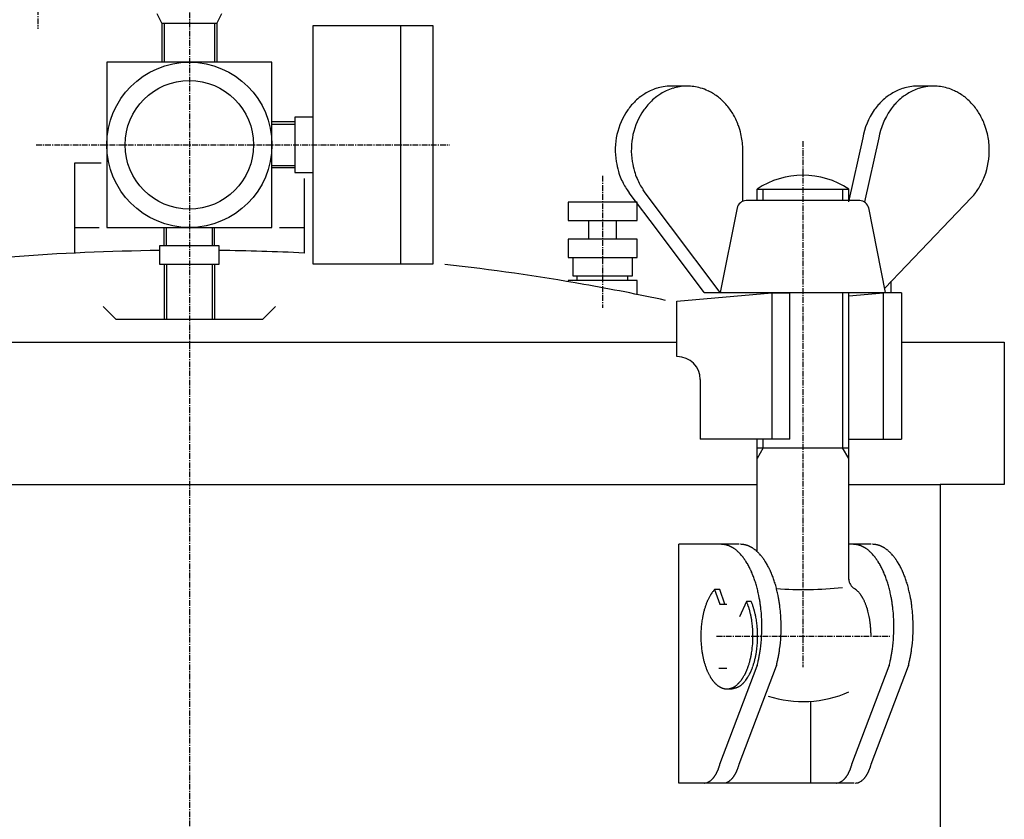
# Model space of a CAD drawing. Extents: x 1807 to 2779, y -2361 to -1094.
# Drawn here: x 2530 to 2745, y -2013 to -1839 of the extents above; entities that cross this region are included whole.
import ezdxf

# ---------------------------------------------------------------- set-up
doc = ezdxf.new("R2010")
doc.units = 0
doc.header["$MEASUREMENT"] = 0
doc.linetypes.add('DOT_CENTER', pattern=[2, 1.25, -0.25, 0.25, -0.25])
doc.layers.get('0').update_dxf_attribs({"linetype": 'CONTINUOUS'})
doc.layers.add('1', color=7, linetype='CONTINUOUS')

# ---------------------------------------------------------------- blocks, each defined once
blk = doc.blocks.new('_7__2')
at = {"layer": '1', "color": 7, "linetype": 'CONTINUOUS'}
for p, q in [((2675.62, -1853.59), (2672.12, -1853.59)), ((2729.32, -1853.59), (2725.9, -1853.59)), ((2713.89, -1864.85), (2710.76, -1878.81)), ((2717.39, -1864.85), (2714.26, -1878.81)), ((2687.75, -1867.59), (2687.74, -1867.1)), ((2687.75, -1878.66), (2687.75, -1867.59)), ((2662.57, -1876.2), (2663.01, -1876.83)), ((2666.51, -1876.83), (2666.07, -1876.2)), ((2690.85, -1876.02), (2710.85, -1876.02)), ((2690.85, -1878.52), (2690.85, -1876.02)), ((2692.21, -1878.52), (2692.21, -1876.02)), ((2710.85, -1878.52), (2710.85, -1876.02)), ((2669.15, -1884.98), (2663.01, -1876.83)), ((2672.02, -1884.14), (2666.51, -1876.83)), ((2696.8, -1878.52), (2688.49, -1878.52)), ((2713.21, -1878.52), (2696.8, -1878.52)), ((2737.59, -1877.82), (2718.66, -1897.57)), ((2686.53, -1880.12), (2682.85, -1898.52)), ((2718.85, -1898.52), (2715.18, -1880.12)), ((2679.35, -1898.52), (2669.15, -1884.98)), ((2682.85, -1898.52), (2672.02, -1884.14)), ((2720.1, -1898.59), (2720.1, -1896.07)), ((2673.38, -1900.44), (2694.08, -1898.59)), ((2679.35, -1898.52), (2682.85, -1898.52)), ((2682.85, -1898.52), (2718.85, -1898.52)), ((2694.08, -1898.59), (2694.08, -1930.48)), ((2694.08, -1898.59), (2698, -1898.59)), ((2698, -1930.48), (2698, -1898.59)), ((2710.85, -1961.02), (2710.85, -1898.52)), ((2710.85, -1899.27), (2718.43, -1898.59)), ((2722.35, -1898.59), (2718.43, -1898.59)), ((2718.43, -1930.48), (2718.43, -1898.59)), ((2722.35, -1898.59), (2722.35, -1930.48)), ((2673.38, -1912.48), (2673.38, -1900.44)), ((2673.49, -1912.48), (2673.38, -1912.48)), ((2678.49, -1917.48), (2678.49, -1930.48)), ((2695.08, -1930.48), (2678.49, -1930.48)), ((2690.85, -1954.94), (2690.85, -1930.48)), ((2698, -1930.48), (2695.08, -1930.48)), ((2710.85, -1930.48), (2719.68, -1930.48)), ((2719.68, -1930.48), (2722.35, -1930.48)), ((2690.85, -1932.37), (2710.85, -1932.37)), ((2673.83, -2005.37), (2673.83, -1953.37)), ((2686.94, -1953.37), (2673.83, -1953.37)), ((2673.83, -2005.37), (2673.83, -1953.37)), ((2715.69, -1953.37), (2710.85, -1953.37)), ((2682.75, -1963.22), (2681.61, -1963.22)), ((2681.61, -1963.22), (2682.73, -1966.37)), ((2683.81, -1966.37), (2682.75, -1963.22)), ((2682.7, -1966.37), (2684.29, -1966.37)), ((2688.56, -1965.8), (2687.07, -1969.19)), ((2689.58, -1965.83), (2688.56, -1965.8)), ((2682.55, -1980.37), (2684.29, -1980.37)), ((2682.77, -2001.26), (2690.86, -1979.85)), ((2686.97, -2001.26), (2695.06, -1979.85)), ((2690.88, -1979.79), (2690.86, -1979.85)), ((2695.07, -1979.79), (2695.06, -1979.85)), ((2711.52, -2001.26), (2719.62, -1979.85)), ((2715.72, -2001.26), (2723.81, -1979.85)), ((2719.63, -1979.79), (2719.62, -1979.85)), ((2723.83, -1979.79), (2723.81, -1979.85)), ((2684.32, -1984.87), (2685.24, -1984.87)), ((2702.59, -2005.37), (2702.59, -1987.56)), ((2683.23, -2005.37), (2673.83, -2005.37)), ((2711.99, -2005.37), (2683.23, -2005.37))]:
    blk.add_line(p, q, dxfattribs=at)
at = {"layer": '1', "color": 2, "linetype": 'DOT_CENTER'}
for p, q in [((2700.85, -1865.56), (2700.85, -1980.1)), ((2682.06, -1973.37), (2720.01, -1973.37))]:
    blk.add_line(p, q, dxfattribs=at)
at = {"layer": '1', "color": 2, "linetype": 'CONTINUOUS'}
for p, q in [((2709.5, -1876.02), (2709.5, -1878.52)), ((2709.5, -1898.52), (2709.5, -1932.37)), ((2692.21, -1932.37), (2692.21, -1930.48)), ((2692.21, -1932.37), (2690.85, -1934.71)), ((2710.85, -1934.71), (2709.5, -1932.37))]:
    blk.add_line(p, q, dxfattribs=at)
at = {"layer": '1', "color": 7, "linetype": 'CONTINUOUS'}
for centre, radius, start, end in [((2672.31, -1864.76), 11.19, 114.973, 121.6647), ((2672.33, -1864.81), 11.26, 107.3096, 114.973), ((2672.11, -1864.09), 10.5, 99.1598, 107.3096), ((2675.81, -1864.76), 11.19, 114.973, 121.6647), ((2672.14, -1864.29), 10.7, 90.081, 99.1598), ((2675.83, -1864.81), 11.26, 107.3096, 114.973), ((2675.61, -1864.09), 10.5, 99.1598, 107.3096), ((2675.64, -1864.29), 10.7, 90.081, 99.1598), ((2675.62, -1864.14), 10.55, 73.8424, 89.9969), ((2675.46, -1864.7), 11.14, 64.9932, 73.8424), ((2675.41, -1864.82), 11.27, 59.4526, 64.9932), ((2726, -1864.76), 11.19, 114.973, 121.6647), ((2726.03, -1864.81), 11.26, 107.3096, 114.973), ((2725.8, -1864.09), 10.5, 99.1598, 107.3096), ((2729.5, -1864.76), 11.19, 114.973, 121.6647), ((2725.83, -1864.29), 10.7, 90.081, 99.1598), ((2729.53, -1864.81), 11.26, 107.3096, 114.973), ((2729.3, -1864.09), 10.5, 99.1598, 107.3096), ((2729.33, -1864.29), 10.7, 90.081, 99.1598), ((2729.32, -1864.14), 10.55, 73.8424, 89.9969), ((2729.16, -1864.7), 11.14, 64.9932, 73.8424), ((2729.1, -1864.82), 11.27, 59.4526, 64.9932), ((2673.81, -1866.6), 13.59, 134.224, 139.0423), ((2672.76, -1865.52), 12.08, 126.8247, 134.224), ((2672.87, -1865.67), 12.26, 121.6647, 126.8247), ((2677.31, -1866.6), 13.59, 134.224, 139.0423), ((2676.26, -1865.52), 12.08, 126.8247, 134.224), ((2676.37, -1865.67), 12.26, 121.6647, 126.8247), ((2675.05, -1865.42), 11.96, 53.1181, 59.4526), ((2674.91, -1865.61), 12.2, 47.8822, 53.1181), ((2674.42, -1866.15), 12.92, 41.8527, 47.8822), ((2727.5, -1866.6), 13.59, 134.224, 139.0423), ((2726.45, -1865.52), 12.08, 126.8247, 134.224), ((2726.56, -1865.67), 12.26, 121.6647, 126.8247), ((2731, -1866.6), 13.59, 134.224, 139.0423), ((2729.95, -1865.52), 12.08, 126.8247, 134.224), ((2730.06, -1865.67), 12.26, 121.6647, 126.8247), ((2728.75, -1865.42), 11.96, 53.1181, 59.4526), ((2728.61, -1865.61), 12.2, 47.8822, 53.1181), ((2728.12, -1866.15), 12.92, 41.8527, 47.8822), ((2675.16, -1867.47), 15.19, 145.1043, -170.3435), ((2673.37, -1866.22), 13.01, 139.0423, 145.1043), ((2678.66, -1867.47), 15.19, 145.1043, -170.3435), ((2676.87, -1866.22), 13.01, 139.0423, 145.1043), ((2674.11, -1866.43), 13.35, 35.9665, 41.8527), ((2673.49, -1866.88), 14.12, 31.2162, 35.9665), ((2728.85, -1867.47), 15.19, 145.1043, 170.0693), ((2727.07, -1866.22), 13.01, 139.0423, 145.1043), ((2732.35, -1867.47), 15.19, 145.1043, 170.0693), ((2730.57, -1866.22), 13.01, 139.0423, 145.1043), ((2727.8, -1866.43), 13.35, 35.9665, 41.8527), ((2727.18, -1866.88), 14.12, 31.2162, 35.9665), ((2673.29, -1867), 14.35, 25.5912, 31.2162), ((2672.54, -1867.36), 15.17, 20.182, 25.5912), ((2726.98, -1867), 14.35, 25.5912, 31.2162), ((2726.24, -1867.36), 15.17, 20.182, 25.5912), ((2672.36, -1867.43), 15.37, 12.9988, 20.182), ((2726.05, -1867.43), 15.37, 12.9988, 20.182), ((2671.66, -1867.59), 16.09, 1.7365, 12.9988), ((2725.35, -1867.59), 16.09, 1.7365, 12.9988), ((2725.43, -1867.58), 16.01, -20.8315, 1.7365), ((2680.94, -1866.49), 21.05, -170.3435, -164.413), ((2684.44, -1866.49), 21.05, -170.3435, -164.413), ((2671.84, -1869.03), 11.61, -164.413, -156.143), ((2675.34, -1869.03), 11.61, -164.413, -156.143), ((2682.3, -1864.4), 23.05, -156.143, -152.6059), ((2685.8, -1864.4), 23.05, -156.143, -152.6059), ((2700.85, -1890.98), 18, 56.251, 123.749), ((2727.48, -1868.36), 13.82, -26.7694, -20.8315), ((2671.19, -1870.16), 10.53, -152.6059, -144.9632), ((2674.69, -1870.16), 10.53, -152.6059, -144.9632), ((2728.36, -1869.11), 12.69, -37.174, -31.9129), ((2725.85, -1867.54), 15.64, -31.9129, -26.7694), ((2688.49, -1880.52), 2, 90, 168.6901), ((2713.21, -1880.52), 2, 11.3099, 90), ((2726.94, -1868.02), 14.48, -42.6017, -37.174), ((2673.49, -1917.48), 5, 0, 90), ((2675.13, -2030.76), 77.8, 84.0639, 84.1746), ((2680.5, -1979.14), 25.89, 83.7316, 84.0639), ((2681.63, -1968.78), 15.47, 83.1763, 83.7316), ((2682.17, -1964.33), 11, 82.3961, 83.1763), ((2682.5, -1961.85), 8.5, 81.3885, 82.3961), ((2682.73, -1960.28), 6.9, 80.1512, 81.3885), ((2682.92, -1959.19), 5.8, 78.682, 80.1512), ((2683.08, -1958.4), 5, 76.9797, 78.682), ((2683.22, -1957.81), 4.39, 75.045, 76.9797), ((2683.34, -1957.36), 3.92, 72.881, 75.045), ((2683.39, -1957.19), 3.75, 70.4337, 72.881), ((2683.24, -1957.61), 4.19, 68.2417, 70.4337), ((2679.32, -2030.76), 77.8, 84.0639, 84.1746), ((2684.69, -1979.14), 25.89, 83.7316, 84.0639), ((2685.83, -1968.78), 15.47, 83.1763, 83.7316), ((2686.36, -1964.33), 11, 82.3961, 83.1763), ((2686.69, -1961.85), 8.5, 81.3885, 82.3961), ((2686.93, -1960.28), 6.9, 80.1512, 81.3885), ((2687.12, -1959.19), 5.8, 78.682, 80.1512), ((2687.28, -1958.4), 5, 76.9797, 78.682), ((2687.41, -1957.81), 4.39, 75.045, 76.9797), ((2687.53, -1957.36), 3.92, 72.881, 75.045), ((2687.59, -1957.19), 3.75, 70.4337, 72.881), ((2687.44, -1957.61), 4.19, 68.2417, 70.4337), ((2703.88, -2030.76), 77.8, 84.0639, 84.1746), ((2709.25, -1979.14), 25.89, 83.7316, 84.0639), ((2710.39, -1968.78), 15.47, 83.1763, 83.7316), ((2710.92, -1964.33), 11, 82.3961, 83.1763), ((2711.25, -1961.85), 8.5, 81.3885, 82.3961), ((2711.49, -1960.28), 6.9, 80.1512, 81.3885), ((2711.68, -1959.19), 5.8, 78.682, 80.1512), ((2711.83, -1958.4), 5, 76.9797, 78.682), ((2711.97, -1957.81), 4.39, 75.045, 76.9797), ((2712.09, -1957.36), 3.92, 72.881, 75.045), ((2712.14, -1957.19), 3.75, 70.4337, 72.881), ((2711.99, -1957.61), 4.19, 68.2417, 70.4337), ((2708.08, -2030.76), 77.8, 84.0639, 84.1746), ((2713.44, -1979.14), 25.89, 83.7316, 84.0639), ((2714.58, -1968.78), 15.47, 83.1763, 83.7316), ((2715.11, -1964.33), 11, 82.3961, 83.1763), ((2715.44, -1961.85), 8.5, 81.3885, 82.3961), ((2715.68, -1960.28), 6.9, 80.1512, 81.3885), ((2715.87, -1959.19), 5.8, 78.682, 80.1512), ((2716.03, -1958.4), 5, 76.9797, 78.682), ((2716.17, -1957.81), 4.39, 75.045, 76.9797), ((2716.29, -1957.36), 3.92, 72.881, 75.045), ((2716.34, -1957.19), 3.75, 70.4337, 72.881), ((2716.19, -1957.61), 4.19, 68.2417, 70.4337), ((2683.23, -1957.65), 4.23, 66.0639, 68.2417), ((2683, -1958.16), 4.79, 64.137, 66.0639), ((2682.99, -1958.19), 4.82, 62.2176, 64.137), ((2682.66, -1958.81), 5.53, 60.541, 62.2176), ((2682.65, -1958.82), 5.53, 58.8626, 60.541), ((2682.19, -1959.58), 6.43, 57.4171, 58.8626), ((2682.22, -1959.54), 6.38, 55.9601, 57.4171), ((2681.58, -1960.49), 7.52, 54.7263, 55.9601), ((2681.63, -1960.42), 7.44, 51.9253, 54.7263), ((2681.19, -1960.98), 8.15, 49.3747, 51.9253), ((2681.18, -1960.99), 8.16, 46.8328, 49.3747), ((2680.56, -1961.66), 9.07, 44.5489, 46.8328), ((2680.52, -1961.69), 9.12, 42.2767, 44.5489), ((2679.68, -1962.45), 10.26, 39.9858, 42.2767), ((2687.42, -1957.65), 4.23, 66.0639, 68.2417), ((2687.2, -1958.16), 4.79, 64.137, 66.0639), ((2687.18, -1958.19), 4.82, 62.2176, 64.137), ((2686.85, -1958.81), 5.53, 60.541, 62.2176), ((2686.85, -1958.82), 5.53, 58.8626, 60.541), ((2686.39, -1959.58), 6.43, 57.4171, 58.8626), ((2686.41, -1959.54), 6.38, 55.9601, 57.4171), ((2685.77, -1960.49), 7.52, 54.7263, 55.9601), ((2685.82, -1960.42), 7.44, 51.9253, 54.7263), ((2685.39, -1960.98), 8.15, 49.3747, 51.9253), ((2685.38, -1960.99), 8.16, 46.8328, 49.3747), ((2684.75, -1961.66), 9.07, 44.5489, 46.8328), ((2684.72, -1961.69), 9.12, 42.2767, 44.5489), ((2683.88, -1962.45), 10.26, 39.9858, 42.2767), ((2711.98, -1957.65), 4.23, 66.0639, 68.2417), ((2711.75, -1958.16), 4.79, 64.137, 66.0639), ((2711.74, -1958.19), 4.82, 62.2176, 64.137), ((2711.41, -1958.81), 5.53, 60.541, 62.2176), ((2711.41, -1958.82), 5.53, 58.8626, 60.541), ((2710.94, -1959.58), 6.43, 57.4171, 58.8626), ((2710.97, -1959.54), 6.38, 55.9601, 57.4171), ((2710.33, -1960.49), 7.52, 54.7263, 55.9601), ((2710.38, -1960.42), 7.44, 51.9253, 54.7263), ((2709.94, -1960.98), 8.15, 49.3747, 51.9253), ((2709.93, -1960.99), 8.16, 46.8328, 49.3747), ((2709.31, -1961.66), 9.07, 44.5489, 46.8328), ((2709.28, -1961.69), 9.12, 42.2767, 44.5489), ((2708.43, -1962.45), 10.26, 39.9858, 42.2767), ((2716.18, -1957.65), 4.23, 66.0639, 68.2417), ((2715.95, -1958.16), 4.79, 64.137, 66.0639), ((2715.94, -1958.19), 4.82, 62.2176, 64.137), ((2715.61, -1958.81), 5.53, 60.541, 62.2176), ((2715.6, -1958.82), 5.53, 58.8626, 60.541), ((2715.14, -1959.58), 6.43, 57.4171, 58.8626), ((2715.17, -1959.54), 6.38, 55.9601, 57.4171), ((2714.52, -1960.49), 7.52, 54.7263, 55.9601), ((2714.57, -1960.42), 7.44, 51.9253, 54.7263), ((2714.14, -1960.98), 8.15, 49.3747, 51.9253), ((2714.13, -1960.99), 8.16, 46.8328, 49.3747), ((2713.5, -1961.66), 9.07, 44.5489, 46.8328), ((2713.47, -1961.69), 9.12, 42.2767, 44.5489), ((2712.63, -1962.45), 10.26, 39.9858, 42.2767), ((2679.48, -1962.62), 10.52, 37.7494, 39.9858), ((2678.03, -1963.75), 12.36, 36.7974, 37.7494), ((2679.07, -1962.96), 11.05, 35.7325, 36.7974), ((2677.08, -1964.4), 13.5, 34.8608, 35.7325), ((2678.36, -1963.5), 11.94, 33.8751, 34.8608), ((2675.96, -1965.12), 14.83, 33.0814, 33.8751), ((2677.54, -1964.09), 12.95, 32.1724, 33.0814), ((2675.44, -1965.41), 15.43, 30.4627, 32.1724), ((2675.74, -1965.23), 15.09, 28.715, 30.4627), ((2683.68, -1962.62), 10.52, 37.7494, 39.9858), ((2682.22, -1963.75), 12.36, 36.7974, 37.7494), ((2683.27, -1962.96), 11.05, 35.7325, 36.7974), ((2681.28, -1964.4), 13.5, 34.8608, 35.7325), ((2682.56, -1963.5), 11.94, 33.8751, 34.8608), ((2680.16, -1965.12), 14.83, 33.0814, 33.8751), ((2681.74, -1964.09), 12.95, 32.1724, 33.0814), ((2679.64, -1965.41), 15.43, 30.4627, 32.1724), ((2679.93, -1965.23), 15.09, 28.715, 30.4627), ((2708.24, -1962.62), 10.52, 37.7494, 39.9858), ((2706.78, -1963.75), 12.36, 36.7974, 37.7494), ((2707.83, -1962.96), 11.05, 35.7325, 36.7974), ((2705.83, -1964.4), 13.5, 34.8608, 35.7325), ((2707.12, -1963.5), 11.94, 33.8751, 34.8608), ((2704.72, -1965.12), 14.83, 33.0814, 33.8751), ((2706.3, -1964.09), 12.95, 32.1724, 33.0814), ((2704.19, -1965.41), 15.43, 30.4627, 32.1724), ((2704.49, -1965.23), 15.09, 28.715, 30.4627), ((2712.43, -1962.62), 10.52, 37.7494, 39.9858), ((2710.98, -1963.75), 12.36, 36.7974, 37.7494), ((2712.02, -1962.96), 11.05, 35.7325, 36.7974), ((2710.03, -1964.4), 13.5, 34.8608, 35.7325), ((2711.31, -1963.5), 11.94, 33.8751, 34.8608), ((2708.91, -1965.12), 14.83, 33.0814, 33.8751), ((2710.49, -1964.09), 12.95, 32.1724, 33.0814), ((2708.39, -1965.41), 15.43, 30.4627, 32.1724), ((2708.69, -1965.23), 15.09, 28.715, 30.4627), ((2673.73, -1966.34), 17.38, 27.198, 28.715), ((2674.11, -1966.14), 16.95, 25.6424, 27.198), ((2670.51, -1967.86), 20.94, 25.0129, 25.6424), ((2672.83, -1966.78), 18.38, 23.507, 25.0129), ((2669.59, -1968.19), 21.91, 22.184, 23.507), ((2671.2, -1967.54), 20.17, 20.7465, 22.184), ((2677.92, -1966.34), 17.38, 27.198, 28.715), ((2678.31, -1966.14), 16.95, 25.6424, 27.198), ((2674.71, -1967.86), 20.94, 25.0129, 25.6424), ((2677.03, -1966.78), 18.38, 23.507, 25.0129), ((2673.79, -1968.19), 21.91, 22.184, 23.507), ((2675.4, -1967.54), 20.17, 20.7465, 22.184), ((2702.48, -1966.34), 17.38, 27.198, 28.715), ((2702.86, -1966.14), 16.95, 25.6424, 27.198), ((2699.27, -1967.86), 20.94, 25.0129, 25.6424), ((2701.58, -1966.78), 18.38, 23.507, 25.0129), ((2698.34, -1968.19), 21.91, 22.184, 23.507), ((2699.96, -1967.54), 20.17, 20.7465, 22.184), ((2706.68, -1966.34), 17.38, 27.198, 28.715), ((2707.06, -1966.14), 16.95, 25.6424, 27.198), ((2703.46, -1967.86), 20.94, 25.0129, 25.6424), ((2705.78, -1966.78), 18.38, 23.507, 25.0129), ((2702.54, -1968.19), 21.91, 22.184, 23.507), ((2704.15, -1967.54), 20.17, 20.7465, 22.184), ((2667.27, -1969.03), 24.38, 19.5573, 20.7465), ((2669.3, -1968.3), 22.22, 18.2522, 19.5573), ((2664.5, -1969.89), 27.28, 17.1486, 18.2522), ((2667.37, -1969), 24.27, 15.8627, 17.1486), ((2671.46, -1969.03), 24.38, 19.5573, 20.7465), ((2673.5, -1968.3), 22.22, 18.2522, 19.5573), ((2668.7, -1969.89), 27.28, 17.1486, 18.2522), ((2671.57, -1969), 24.27, 15.8627, 17.1486), ((2713.32, -1960.9), 2.47, -178.4185, -120.857), ((2696.02, -1969.03), 24.38, 19.5573, 20.7465), ((2698.06, -1968.3), 22.22, 18.2522, 19.5573), ((2693.25, -1969.89), 27.28, 17.1486, 18.2522), ((2696.13, -1969), 24.27, 15.8627, 17.1486), ((2700.21, -1969.03), 24.38, 19.5573, 20.7465), ((2702.25, -1968.3), 22.22, 18.2522, 19.5573), ((2697.45, -1969.89), 27.28, 17.1486, 18.2522), ((2700.32, -1969), 24.27, 15.8627, 17.1486), ((2688.5, -1969.17), 9.11, 147.8164, 148.7021), ((2688.36, -1969.09), 8.95, 146.915, 147.8164), ((2687.91, -1968.79), 8.41, 145.9553, 146.915), ((2687.79, -1968.71), 8.27, 144.9793, 145.9553), ((2687.38, -1968.42), 7.77, 142.9008, 144.9793), ((2686.91, -1968.07), 7.18, 140.6527, 142.9008), ((2686.59, -1967.81), 6.77, 138.4144, 140.6527), ((2686.11, -1967.38), 6.13, 137.2578, 138.4144), ((2662.45, -1970.4), 29.39, 14.8008, 15.8627), ((2665.75, -1969.53), 25.97, 13.5992, 14.8008), ((2659.99, -1970.92), 31.9, 12.6208, 13.5992), ((2663.86, -1970.05), 27.93, 11.4737, 12.6208), ((2666.65, -1970.4), 29.39, 14.8008, 15.8627), ((2669.95, -1969.53), 25.97, 13.5992, 14.8008), ((2700.85, -1879.31), 83.91, -93.937, -84.116), ((2664.19, -1970.92), 31.9, 12.6208, 13.5992), ((2668.06, -1970.05), 27.93, 11.4737, 12.6208), ((2710.59, -1965.43), 2.83, 56.9865, 58.9561), ((2710.33, -1965.82), 3.29, 55.2913, 56.9865), ((2710.32, -1965.84), 3.32, 53.6059, 55.2913), ((2709.95, -1966.34), 3.94, 52.1838, 53.6059), ((2709.95, -1966.34), 3.94, 50.7604, 52.1838), ((2709.42, -1966.99), 4.78, 49.5898, 50.7604), ((2709.44, -1966.96), 4.74, 46.8823, 49.5898), ((2709.11, -1967.32), 5.22, 44.4336, 46.8823), ((2709.1, -1967.32), 5.24, 41.9958, 44.4336), ((2708.62, -1967.76), 5.88, 39.8276, 41.9958), ((2708.59, -1967.79), 5.93, 37.6765, 39.8276), ((2707.79, -1968.4), 6.94, 36.6214, 37.6765), ((2708.35, -1967.99), 6.24, 35.4472, 36.6214), ((2707.28, -1968.75), 7.55, 34.4765, 35.4472), ((2691.2, -1970.4), 29.39, 14.8008, 15.8627), ((2694.51, -1969.53), 25.97, 13.5992, 14.8008), ((2688.75, -1970.92), 31.9, 12.6208, 13.5992), ((2692.62, -1970.05), 27.93, 11.4737, 12.6208), ((2695.4, -1970.4), 29.39, 14.8008, 15.8627), ((2698.7, -1969.53), 25.97, 13.5992, 14.8008), ((2692.94, -1970.92), 31.9, 12.6208, 13.5992), ((2696.81, -1970.05), 27.93, 11.4737, 12.6208), ((2693.37, -1971.51), 14.53, 158.9594, 160.33), ((2692.55, -1971.2), 13.65, 157.5003, 158.9594), ((2692.25, -1971.07), 13.32, 156.82, 157.5003), ((2691.66, -1970.82), 12.69, 156.1054, 156.82), ((2691.43, -1970.72), 12.43, 155.3762, 156.1054), ((2690.86, -1970.46), 11.81, 153.8411, 155.3762), ((2690.12, -1970.1), 10.99, 152.1909, 153.8411), ((2689.64, -1969.84), 10.44, 150.4546, 152.1909), ((2689.07, -1969.52), 9.78, 148.7021, 150.4546), ((2676.4, -1971.04), 13.24, 22.4977, 23.1821), ((2675.99, -1971.21), 13.69, 21.0426, 22.4977), ((2675.24, -1971.5), 14.49, 19.668, 21.0426), ((2677.14, -1971.22), 13.55, 22.0082, 23.4139), ((2676.98, -1971.29), 13.73, 20.5563, 22.0082), ((2675.9, -1971.69), 14.89, 19.2167, 20.5563), ((2658.83, -1971.07), 33.06, 9.9824, 11.4737), ((2661.16, -1970.67), 30.71, 8.3765, 9.9824), ((2656.17, -1971.4), 35.75, 6.9971, 8.3765), ((2663.03, -1971.07), 33.06, 9.9824, 11.4737), ((2665.35, -1970.67), 30.71, 8.3765, 9.9824), ((2660.37, -1971.4), 35.75, 6.9971, 8.3765), ((2707.96, -1968.28), 6.72, 33.3863, 34.4765), ((2706.68, -1969.13), 8.26, 32.4989, 33.3863), ((2707.51, -1968.6), 7.28, 31.491, 32.4989), ((2705.95, -1969.55), 9.11, 30.6851, 31.491), ((2706.98, -1968.94), 7.91, 29.7577, 30.6851), ((2705.08, -1970.03), 10.1, 29.031, 29.7577), ((2706.35, -1969.32), 8.64, 28.1818, 29.031), ((2704.71, -1970.2), 10.51, 26.6081, 28.1818), ((2705.06, -1970.02), 10.11, 24.9738, 26.6081), ((2703.55, -1970.73), 11.78, 23.5714, 24.9738), ((2704, -1970.53), 11.29, 22.108, 23.5714), ((2702.04, -1971.33), 13.4, 20.8753, 22.108), ((2687.59, -1971.07), 33.06, 9.9824, 11.4737), ((2689.91, -1970.67), 30.71, 8.3765, 9.9824), ((2684.92, -1971.4), 35.75, 6.9971, 8.3765), ((2691.78, -1971.07), 33.06, 9.9824, 11.4737), ((2694.11, -1970.67), 30.71, 8.3765, 9.9824), ((2689.12, -1971.4), 35.75, 6.9971, 8.3765), ((2697.6, -1972.76), 18.94, 166.511, 167.6395), ((2696.51, -1972.5), 17.82, 165.3119, 166.511), ((2696.38, -1972.46), 17.69, 164.1035, 165.3119), ((2695.31, -1972.15), 16.57, 162.9013, 164.1035), ((2694.8, -1972), 16.04, 161.6594, 162.9013), ((2693.8, -1971.67), 14.98, 160.33, 161.6594), ((2674.73, -1971.68), 15.03, 18.3426, 19.668), ((2673.82, -1971.98), 15.99, 17.0967, 18.3426), ((2673.21, -1972.17), 16.63, 15.8985, 17.0967), ((2672.25, -1972.44), 17.63, 14.6861, 15.8985), ((2672, -1972.51), 17.88, 13.4911, 14.6861), ((2671.04, -1972.74), 18.87, 12.3585, 13.4911), ((2675.7, -1971.76), 15.09, 17.8954, 19.2167), ((2674.39, -1972.18), 16.47, 16.6848, 17.8954), ((2674.18, -1972.25), 16.7, 15.4474, 16.6848), ((2672.98, -1972.58), 17.93, 14.2552, 15.4474), ((2673.08, -1972.55), 17.83, 13.0562, 14.2552), ((2671.74, -1972.86), 19.21, 11.9433, 13.0562), ((2658.08, -1971.17), 33.83, 3.9912, 6.9971), ((2662.27, -1971.17), 33.83, 3.9912, 6.9971), ((2702.64, -1971.1), 12.77, 19.4516, 20.8753), ((2700.39, -1971.89), 15.15, 18.2518, 19.4516), ((2701.87, -1971.41), 13.59, 17.583, 18.2518), ((2698.3, -1972.54), 17.34, 17.0587, 17.583), ((2701.06, -1971.69), 14.44, 16.4294, 17.0587), ((2696.93, -1972.91), 18.75, 15.9445, 16.4294), ((2700.15, -1971.99), 15.41, 15.3544, 15.9445), ((2697.6, -1972.69), 18.05, 11.6053, 15.3544), ((2686.83, -1971.17), 33.83, 3.9912, 6.9971), ((2691.02, -1971.17), 33.83, 3.9912, 6.9971), ((2700.42, -1973.25), 21.8, 173.0004, 174.5406), ((2700.23, -1973.23), 21.62, 171.4468, 173.0004), ((2699.14, -1973.06), 20.51, 169.8097, 171.4468), ((2698.98, -1973.03), 20.35, 168.7594, 169.8097), ((2697.74, -1972.79), 19.08, 167.6395, 168.7594), ((2670.77, -1972.8), 19.15, 11.2426, 12.3585), ((2669.67, -1973.02), 20.27, 10.1882, 11.2426), ((2669.3, -1973.09), 20.65, 8.0198, 10.1882), ((2667.99, -1973.27), 21.97, 6.4911, 8.0198), ((2668.06, -1973.26), 21.9, 4.9579, 6.4911), ((2671.87, -1972.83), 19.08, 10.8227, 11.9433), ((2670.46, -1973.11), 20.52, 9.2107, 10.8227), ((2670.3, -1973.13), 20.68, 7.587, 9.2107), ((2669.16, -1973.28), 21.82, 6.0484, 7.587), ((2656.2, -1971.38), 35.71, -7.7636, 1.2655), ((2654.49, -1971.42), 37.42, 1.2655, 3.9912), ((2660.4, -1971.38), 35.71, -7.7636, 1.2655), ((2658.68, -1971.42), 37.42, 1.2655, 3.9912), ((2701.26, -1971.94), 14.31, 10.2425, 11.6053), ((2698.51, -1972.43), 17.1, 7.8954, 10.2425), ((2699.11, -1972.35), 16.5, 6.644, 7.8954), ((2691.74, -1973.21), 23.92, 5.781, 6.644), ((2694.69, -1972.91), 20.96, 4.7953, 5.781), ((2684.95, -1971.38), 35.71, -7.7636, 1.2655), ((2683.24, -1971.42), 37.42, 1.2655, 3.9912), ((2689.15, -1971.38), 35.71, -7.7636, 1.2655), ((2687.44, -1971.42), 37.42, 1.2655, 3.9912), ((2701.56, -1973.36), 22.95, 174.5406, -179.4818), ((2666.92, -1973.36), 23.04, 0.4837, 4.9579), ((2668.92, -1973.31), 22.06, 3.9958, 6.0484), ((2668.1, -1973.37), 22.89, -0.506, 3.9958), ((2681.08, -1974.05), 34.61, 4.1981, 4.7953), ((2686.96, -1973.62), 28.72, 3.4778, 4.1981), ((2653.47, -1975.66), 62.27, 3.1455, 3.4778), ((2670.32, -1974.73), 45.39, 2.6893, 3.1455), ((2416, -1986.68), 300, 2.6202, 2.6893), ((2608.67, -1977.86), 107.13, 2.4268, 2.6202), ((2702.01, -1973.35), 23.4, -179.4818, -175.0766), ((2666.74, -1973.36), 23.22, -5.425, 0.4837), ((2668.11, -1973.37), 22.88, -5.0098, -0.506), ((2699.58, -1973.56), 20.96, -175.0766, -173.4744), ((2701.61, -1973.33), 23.01, -173.4744, -172.0146), ((2698.65, -1973.75), 20.01, -172.0146, -169.7773), ((2670.25, -1973.8), 19.69, -10.2247, -8.5187), ((2667.35, -1973.37), 22.62, -8.5187, -7.0341), ((2669.08, -1973.58), 20.87, -7.0341, -5.425), ((2671.08, -1973.74), 19.88, -10.8632, -8.6367), ((2669.14, -1973.44), 21.84, -8.6367, -6.5875), ((2669.7, -1973.51), 21.28, -6.5875, -5.0098), ((2656.96, -1971.34), 34.96, -10.8044, -9.3988), ((2661.8, -1972.14), 30.05, -9.3988, -7.7636), ((2661.16, -1971.34), 34.96, -10.8044, -9.3988), ((2666, -1972.14), 30.05, -9.3988, -7.7636), ((2685.72, -1971.34), 34.96, -10.8044, -9.3988), ((2690.56, -1972.14), 30.05, -9.3988, -7.7636), ((2689.91, -1971.34), 34.96, -10.8044, -9.3988), ((2694.75, -1972.14), 30.05, -9.3988, -7.7636), ((2700.3, -1973.45), 21.69, -169.7773, -168.7919), ((2696.71, -1974.16), 18.04, -168.7919, -167.607), ((2698.72, -1973.72), 20.09, -167.607, -166.5434), ((2695.62, -1974.46), 16.91, -166.5434, -165.2794), ((2697.35, -1974.01), 18.69, -165.2794, -164.1359), ((2694.49, -1974.82), 15.72, -164.1359, -162.8689), ((2674.13, -1974.83), 15.67, -17.1332, -15.8621), ((2671.16, -1973.99), 18.76, -15.8621, -14.7226), ((2673, -1974.47), 16.85, -14.7226, -13.4546), ((2669.78, -1973.7), 20.17, -13.4546, -12.395), ((2671.92, -1974.17), 17.98, -12.395, -11.2061), ((2668.19, -1973.43), 21.78, -11.2061, -10.2247), ((2675.27, -1974.82), 15.55, -17.954, -16.6723), ((2673.32, -1974.24), 17.59, -16.6723, -15.498), ((2674.02, -1974.43), 16.86, -15.498, -14.2305), ((2672.06, -1973.93), 18.88, -14.2305, -13.0982), ((2672.87, -1974.12), 18.05, -13.0982, -11.9137), ((2670.62, -1973.65), 20.35, -11.9137, -10.8632), ((2666.69, -1973.44), 25.01, -14.7132, -13.4717), ((2658.02, -1971.36), 33.92, -13.4717, -12.5563), ((2663.75, -1972.64), 28.05, -12.5563, -10.8044), ((2670.88, -1973.44), 25.01, -14.7132, -13.4717), ((2662.22, -1971.36), 33.92, -13.4717, -12.5563), ((2667.95, -1972.64), 28.05, -12.5563, -10.8044), ((2695.44, -1973.44), 25.01, -14.7132, -13.4717), ((2686.77, -1971.36), 33.92, -13.4717, -12.5563), ((2692.5, -1972.64), 28.05, -12.5563, -10.8044), ((2699.63, -1973.44), 25.01, -14.7132, -13.4717), ((2690.97, -1971.36), 33.92, -13.4717, -12.5563), ((2696.7, -1972.64), 28.05, -12.5563, -10.8044), ((2695.64, -1974.46), 16.92, -162.8689, -161.6918), ((2693.14, -1975.29), 14.29, -161.6918, -160.2975), ((2694.05, -1974.97), 15.26, -160.2975, -158.9918), ((2692.01, -1975.75), 13.07, -158.9918, -157.4679), ((2693.54, -1975.11), 14.73, -157.4679, -156.8524), ((2690.69, -1976.33), 11.63, -156.8524, -156.073), ((2691.81, -1975.84), 12.85, -156.073, -154.6621), ((2689.98, -1976.7), 10.83, -154.6621, -152.9875), ((2678.02, -1976.42), 11.46, -27.7747, -26.1934), ((2678.17, -1976.49), 11.3, -26.1934, -24.5893), ((2675.96, -1975.48), 13.73, -24.5893, -23.9291), ((2677.94, -1976.36), 11.57, -23.9291, -23.1456), ((2674.94, -1975.08), 14.82, -23.1456, -22.5341), ((2676.59, -1975.76), 13.04, -22.5341, -21.0062), ((2674.48, -1974.95), 15.3, -21.0062, -19.7045), ((2675.47, -1975.31), 14.25, -19.7045, -18.3062), ((2672.88, -1974.45), 16.98, -18.3062, -17.1332), ((2679.2, -1976.45), 11.3, -27.2391, -26.4349), ((2679.58, -1976.64), 10.87, -26.4349, -25.5986), ((2678.32, -1976.03), 12.27, -25.5986, -24.8577), ((2678.79, -1976.25), 11.75, -24.8577, -24.0838), ((2677.3, -1975.59), 13.38, -24.0838, -23.4042), ((2677.49, -1975.67), 13.17, -23.4042, -21.9562), ((2676.11, -1975.11), 14.66, -21.9562, -20.596), ((2676.47, -1975.25), 14.28, -20.596, -19.1995), ((2674.84, -1974.68), 16, -19.1995, -17.954), ((2690.36, -1976.51), 11.25, -152.9875, -151.3764), ((2688.96, -1977.27), 9.66, -151.3764, -149.5), ((2689.7, -1976.84), 10.52, -149.5, -148.7326), ((2688, -1977.87), 8.53, -148.7326, -147.786), ((2688.91, -1977.3), 9.6, -147.786, -146.9454), ((2687.49, -1978.22), 7.91, -146.9454, -145.9249), ((2688.24, -1977.71), 8.82, -145.9249, -145.0097), ((2687.05, -1978.55), 7.36, -145.0097, -143.9138), ((2687.39, -1978.3), 7.79, -143.9138, -141.8411), ((2686.54, -1978.96), 6.71, -141.8411, -139.4346), ((2686.83, -1978.72), 7.08, -139.4346, -138.4347), ((2685.96, -1979.49), 5.92, -138.4347, -137.2374), ((2686.34, -1979.14), 6.43, -137.2374, -136.1362), ((2685.62, -1979.83), 5.45, -136.1362, -134.8356), ((2685.92, -1979.52), 5.87, -134.8356, -133.6294), ((2682.98, -1979.86), 5.4, -47.7319, -45.1095), ((2682.59, -1979.47), 5.95, -45.1095, -43.9186), ((2682.66, -1979.54), 5.85, -43.9186, -42.7077), ((2682.17, -1979.09), 6.51, -42.7077, -41.6201), ((2682.13, -1979.06), 6.57, -41.6201, -39.3128), ((2681.48, -1978.52), 7.41, -39.3128, -37.1337), ((2681.4, -1978.46), 7.52, -37.1337, -34.9863), ((2680.27, -1977.67), 8.9, -34.9863, -34.0791), ((2681.14, -1978.26), 7.85, -34.0791, -33.0505), ((2679.59, -1977.25), 9.7, -33.0505, -32.2181), ((2684.43, -1980.37), 4.71, -44.8468, -43.3224), ((2680.64, -1977.91), 8.45, -32.2181, -31.2634), ((2679.16, -1977.01), 10.18, -31.2634, -29.5799), ((2682.9, -1978.93), 6.82, -43.3224, -42.2665), ((2683.59, -1979.55), 5.89, -42.2665, -41.0448), ((2679.28, -1977.08), 10.04, -29.5799, -27.7747), ((2681.57, -1977.79), 8.57, -41.0448, -35.4637), ((2681.39, -1977.66), 8.79, -35.4637, -31.7862), ((2680.81, -1977.31), 9.47, -31.7862, -29.9756), ((2680.88, -1977.35), 9.39, -29.9756, -29.0091), ((2679.96, -1976.84), 10.44, -29.0091, -28.1397), ((2680.28, -1977), 10.08, -28.1397, -27.2391), ((2685.35, -1980.13), 5.03, -133.6294, -132.2224), ((2685.45, -1980.01), 5.19, -132.2224, -129.494), ((2685.01, -1980.55), 4.5, -129.494, -126.3466), ((2685.11, -1980.42), 4.66, -126.3466, -125.0052), ((2684.76, -1980.92), 4.05, -125.0052, -123.4616), ((2684.9, -1980.7), 4.31, -123.4616, -122.0109), ((2684.62, -1981.16), 3.78, -122.0109, -120.3538), ((2684.72, -1980.97), 3.99, -120.3538, -118.7855), ((2684.5, -1981.39), 3.52, -118.7855, -117.0073), ((2684.58, -1981.23), 3.69, -117.0073, -115.3149), ((2684.4, -1981.6), 3.28, -115.3149, -113.4102), ((2684.46, -1981.46), 3.43, -113.4102, -111.5899), ((2684.34, -1981.76), 3.11, -111.5899, -107.7311), ((2684.34, -1981.77), 3.1, -107.7311, -102.1574), ((2684.3, -1981.97), 2.9, -102.1574, -98.1813), ((2684.3, -1981.94), 2.92, -98.1813, -94.2375), ((2684.29, -1982.16), 2.7, -94.2375, -89.9724), ((2684.29, -1982.09), 2.77, -89.9724, -85.8176), ((2684.28, -1982.02), 2.84, -85.8176, -81.7636), ((2684.26, -1981.88), 2.98, -81.7636, -77.8977), ((2684.25, -1981.83), 3.04, -77.8977, -72.2138), ((2684.2, -1981.67), 3.21, -72.2138, -68.4652), ((2671.21, -1923.13), 63.31, -77.1942, -77.0003), ((2684.19, -1981.64), 3.24, -68.4652, -66.5347), ((2681.95, -1969.52), 15.69, -77.099, -76.3184), ((2684.09, -1981.42), 3.48, -66.5347, -64.7402), ((2684.09, -1981.43), 3.47, -64.7402, -62.9376), ((2681.97, -1969.62), 15.59, -76.3184, -75.5356), ((2683.97, -1981.18), 3.75, -62.9376, -61.2696), ((2683.98, -1981.2), 3.73, -61.2696, -59.5911), ((2683.82, -1980.93), 4.04, -59.5911, -58.0442), ((2683.95, -1977.3), 7.66, -75.5356, -73.9512), ((2683.84, -1980.96), 4.01, -58.0442, -56.4833), ((2683.65, -1980.67), 4.35, -56.4833, -53.6077), ((2684, -1977.47), 7.49, -73.9512, -72.3406), ((2683.48, -1980.44), 4.64, -53.6077, -50.5516), ((2684.78, -1979.93), 4.91, -72.3406, -69.9012), ((2683.23, -1980.14), 5.02, -50.5516, -47.7319), ((2684.83, -1980.05), 4.77, -69.9012, -67.4098), ((2685.3, -1981.19), 3.54, -67.4098, -64.0722), ((2685.33, -1981.25), 3.47, -64.0722, -60.6827), ((2685.64, -1981.81), 2.83, -60.6827, -54.0397), ((2685.3, -1981.34), 3.42, -54.0397, -51.9727), ((2685.42, -1981.49), 3.22, -51.9727, -49.7734), ((2684.81, -1980.76), 4.17, -49.7734, -48.0662), ((2685.01, -1980.99), 3.86, -48.0662, -46.2164), ((2684.06, -1980), 5.23, -46.2164, -44.8468), ((2700.85, -1962.62), 25, -107.7107, -66.4218), ((2674.77, -1999.4), 8.19, -26.8131, -25.6573), ((2674.81, -1999.42), 8.14, -25.6573, -24.4536), ((2674.07, -1999.08), 8.95, -24.4536, -23.3592), ((2674.13, -1999.11), 8.89, -23.3592, -22.2571), ((2673.28, -1998.76), 9.81, -22.2571, -21.2099), ((2673.46, -1998.83), 9.62, -21.2099, -20.1424), ((2672.5, -1998.48), 10.64, -20.1424, -19.1768), ((2672.72, -1998.55), 10.41, -19.1768, -18.1626), ((2671.73, -1998.23), 11.45, -18.1626, -17.2278), ((2672.04, -1998.32), 11.12, -17.2278, -16.2654), ((2670.92, -1998), 12.29, -16.2654, -15.3844), ((2678.97, -1999.4), 8.19, -26.8131, -25.6573), ((2679.01, -1999.42), 8.14, -25.6573, -24.4536), ((2678.27, -1999.08), 8.95, -24.4536, -23.3592), ((2678.33, -1999.11), 8.89, -23.3592, -22.2571), ((2677.48, -1998.76), 9.81, -22.2571, -21.2099), ((2677.65, -1998.83), 9.62, -21.2099, -20.1424), ((2676.7, -1998.48), 10.64, -20.1424, -19.1768), ((2676.91, -1998.55), 10.41, -19.1768, -18.1626), ((2675.93, -1998.23), 11.45, -18.1626, -17.2278), ((2676.24, -1998.32), 11.12, -17.2278, -16.2654), ((2675.11, -1998), 12.29, -16.2654, -15.3844), ((2703.53, -1999.4), 8.19, -26.8131, -25.6573), ((2703.57, -1999.42), 8.14, -25.6573, -24.4536), ((2702.83, -1999.08), 8.95, -24.4536, -23.3592), ((2702.88, -1999.11), 8.89, -23.3592, -22.2571), ((2702.03, -1998.76), 9.81, -22.2571, -21.2099), ((2702.21, -1998.83), 9.62, -21.2099, -20.1424), ((2701.25, -1998.48), 10.64, -20.1424, -19.1768), ((2701.47, -1998.55), 10.41, -19.1768, -18.1626), ((2700.48, -1998.23), 11.45, -18.1626, -17.2278), ((2700.8, -1998.32), 11.12, -17.2278, -16.2654), ((2699.67, -1998), 12.29, -16.2654, -15.3844), ((2707.72, -1999.4), 8.19, -26.8131, -25.6573), ((2707.76, -1999.42), 8.14, -25.6573, -24.4536), ((2707.02, -1999.08), 8.95, -24.4536, -23.3592), ((2707.08, -1999.11), 8.89, -23.3592, -22.2571), ((2706.23, -1998.76), 9.81, -22.2571, -21.2099), ((2706.4, -1998.83), 9.62, -21.2099, -20.1424), ((2705.45, -1998.48), 10.64, -20.1424, -19.1768), ((2705.67, -1998.55), 10.41, -19.1768, -18.1626), ((2704.68, -1998.23), 11.45, -18.1626, -17.2278), ((2704.99, -1998.32), 11.12, -17.2278, -16.2654), ((2703.87, -1998), 12.29, -16.2654, -15.3844), ((2679.4, -2003.43), 1.91, -63.6133, -62.495), ((2678.91, -2002.49), 2.98, -62.495, -56.5142), ((2678.92, -2002.49), 2.97, -56.5142, -52.6681), ((2678.72, -2002.24), 3.29, -52.6681, -51.2072), ((2678.79, -2002.32), 3.18, -51.2072, -49.6985), ((2678.49, -2001.97), 3.64, -49.6985, -48.3776), ((2678.58, -2002.07), 3.5, -48.3776, -47.0061), ((2678.25, -2001.72), 3.99, -47.0061, -45.1164), ((2678.24, -2001.71), 4, -45.1164, -43.1895), ((2677.9, -2001.39), 4.47, -43.1895, -41.4652), ((2677.95, -2001.43), 4.4, -41.4652, -40.2993), ((2677.59, -2001.13), 4.87, -40.2993, -38.6109), ((2677.55, -2001.1), 4.92, -38.6109, -37.4958), ((2677.22, -2000.84), 5.34, -37.4958, -36.4681), ((2677.23, -2000.85), 5.33, -36.4681, -35.4378), ((2676.84, -2000.57), 5.81, -35.4378, -34.462), ((2676.84, -2000.57), 5.81, -34.462, -32.9533), ((2676.3, -2000.22), 6.45, -32.9533, -32.047), ((2676.53, -2000.37), 6.18, -32.047, -31.1013), ((2675.85, -1999.96), 6.97, -31.1013, -30.2629), ((2676.03, -2000.07), 6.76, -30.2629, -28.888), ((2675.33, -1999.67), 7.57, -28.888, -27.6604), ((2675.55, -1999.79), 7.31, -27.6604, -26.8131), ((2683.6, -2003.43), 1.91, -63.6133, -62.495), ((2683.11, -2002.49), 2.98, -62.495, -56.5142), ((2683.11, -2002.49), 2.97, -56.5142, -52.6681), ((2682.92, -2002.24), 3.29, -52.6681, -51.2072), ((2682.98, -2002.32), 3.18, -51.2072, -49.6985), ((2682.69, -2001.97), 3.64, -49.6985, -48.3776), ((2682.78, -2002.07), 3.5, -48.3776, -47.0061), ((2682.45, -2001.72), 3.99, -47.0061, -45.1164), ((2682.44, -2001.71), 4, -45.1164, -43.1895), ((2682.1, -2001.39), 4.47, -43.1895, -41.4652), ((2682.14, -2001.43), 4.4, -41.4652, -40.2993), ((2681.79, -2001.13), 4.87, -40.2993, -38.6109), ((2681.75, -2001.1), 4.92, -38.6109, -37.4958), ((2681.42, -2000.84), 5.34, -37.4958, -36.4681), ((2681.43, -2000.85), 5.33, -36.4681, -35.4378), ((2681.04, -2000.57), 5.81, -35.4378, -34.462), ((2681.03, -2000.57), 5.81, -34.462, -32.9533), ((2680.5, -2000.22), 6.45, -32.9533, -32.047), ((2680.73, -2000.37), 6.18, -32.047, -31.1013), ((2680.05, -1999.96), 6.97, -31.1013, -30.2629), ((2680.23, -2000.07), 6.76, -30.2629, -28.888), ((2679.52, -1999.67), 7.57, -28.888, -27.6604), ((2679.75, -1999.79), 7.31, -27.6604, -26.8131), ((2708.16, -2003.43), 1.91, -63.6133, -62.495), ((2707.66, -2002.49), 2.98, -62.495, -56.5142), ((2707.67, -2002.49), 2.97, -56.5142, -52.6681), ((2707.47, -2002.24), 3.29, -52.6681, -51.2072), ((2707.54, -2002.32), 3.18, -51.2072, -49.6985), ((2707.24, -2001.97), 3.64, -49.6985, -48.3776), ((2707.33, -2002.07), 3.5, -48.3776, -47.0061), ((2707, -2001.72), 3.99, -47.0061, -45.1164), ((2707, -2001.71), 4, -45.1164, -43.1895), ((2706.65, -2001.39), 4.47, -43.1895, -41.4652), ((2706.7, -2001.43), 4.4, -41.4652, -40.2993), ((2706.34, -2001.13), 4.87, -40.2993, -38.6109), ((2706.31, -2001.1), 4.92, -38.6109, -37.4958), ((2705.97, -2000.84), 5.34, -37.4958, -36.4681), ((2705.99, -2000.85), 5.33, -36.4681, -35.4378), ((2705.59, -2000.57), 5.81, -35.4378, -34.462), ((2705.59, -2000.57), 5.81, -34.462, -32.9533), ((2705.06, -2000.22), 6.45, -32.9533, -32.047), ((2705.28, -2000.37), 6.18, -32.047, -31.1013), ((2704.61, -1999.96), 6.97, -31.1013, -30.2629), ((2704.79, -2000.07), 6.76, -30.2629, -28.888), ((2704.08, -1999.67), 7.57, -28.888, -27.6604), ((2704.31, -1999.79), 7.31, -27.6604, -26.8131), ((2712.35, -2003.43), 1.91, -63.6133, -62.495), ((2711.86, -2002.49), 2.98, -62.495, -56.5142), ((2711.86, -2002.49), 2.97, -56.5142, -52.6681), ((2711.67, -2002.24), 3.29, -52.6681, -51.2072), ((2711.73, -2002.32), 3.18, -51.2072, -49.6985), ((2711.44, -2001.97), 3.64, -49.6985, -48.3776), ((2711.53, -2002.07), 3.5, -48.3776, -47.0061), ((2711.2, -2001.72), 3.99, -47.0061, -45.1164), ((2711.19, -2001.71), 4, -45.1164, -43.1895), ((2710.85, -2001.39), 4.47, -43.1895, -41.4652), ((2710.9, -2001.43), 4.4, -41.4652, -40.2993), ((2710.54, -2001.13), 4.87, -40.2993, -38.6109), ((2710.5, -2001.1), 4.92, -38.6109, -37.4958), ((2710.17, -2000.84), 5.34, -37.4958, -36.4681), ((2710.18, -2000.85), 5.33, -36.4681, -35.4378), ((2709.79, -2000.57), 5.81, -35.4378, -34.462), ((2709.79, -2000.57), 5.81, -34.462, -32.9533), ((2709.25, -2000.22), 6.45, -32.9533, -32.047), ((2709.48, -2000.37), 6.18, -32.047, -31.1013), ((2708.8, -1999.96), 6.97, -31.1013, -30.2629), ((2708.98, -2000.07), 6.76, -30.2629, -28.888), ((2708.27, -1999.67), 7.57, -28.888, -27.6604), ((2708.5, -1999.79), 7.31, -27.6604, -26.8131), ((2678.03, -1992.63), 12.8, -84.1974, -83.8804), ((2677.01, -1983.1), 22.38, -83.8804, -83.6993), ((2678.92, -2000.43), 4.95, -83.6993, -82.8821), ((2678.8, -1999.5), 5.89, -82.8821, -82.1966), ((2679.19, -2002.33), 3.04, -82.1966, -80.8695), ((2679.14, -2002.02), 3.35, -80.8695, -79.6681), ((2679.35, -2003.18), 2.17, -79.6681, -77.8197), ((2679.32, -2003.03), 2.32, -77.8197, -76.0939), ((2679.47, -2003.65), 1.69, -76.0939, -73.7221), ((2679.46, -2003.61), 1.72, -73.7221, -70.1606), ((2679.57, -2003.9), 1.41, -70.1606, -68.6597), ((2679.26, -2003.11), 2.26, -68.6597, -67.7193), ((2679.53, -2003.76), 1.56, -67.7193, -66.3502), ((2679.09, -2002.78), 2.63, -66.3502, -65.5397), ((2679.47, -2003.61), 1.72, -65.5397, -64.2984), ((2678.87, -2002.35), 3.12, -64.2984, -63.6133), ((2682.22, -1992.63), 12.8, -84.1974, -83.8804), ((2681.2, -1983.1), 22.38, -83.8804, -83.6993), ((2683.11, -2000.43), 4.95, -83.6993, -82.8821), ((2683, -1999.5), 5.89, -82.8821, -82.1966), ((2683.39, -2002.33), 3.04, -82.1966, -80.8695), ((2683.34, -2002.02), 3.35, -80.8695, -79.6681), ((2683.55, -2003.18), 2.17, -79.6681, -77.8197), ((2683.52, -2003.03), 2.32, -77.8197, -76.0939), ((2683.67, -2003.65), 1.69, -76.0939, -73.7221), ((2683.66, -2003.61), 1.72, -73.7221, -70.1606), ((2683.76, -2003.9), 1.41, -70.1606, -68.6597), ((2683.45, -2003.11), 2.26, -68.6597, -67.7193), ((2683.72, -2003.76), 1.56, -67.7193, -66.3502), ((2683.29, -2002.78), 2.63, -66.3502, -65.5397), ((2683.67, -2003.61), 1.72, -65.5397, -64.2984), ((2683.06, -2002.35), 3.12, -64.2984, -63.6133), ((2706.78, -1992.63), 12.8, -84.1974, -83.8804), ((2705.76, -1983.1), 22.38, -83.8804, -83.6993), ((2707.67, -2000.43), 4.95, -83.6993, -82.8821), ((2707.55, -1999.5), 5.89, -82.8821, -82.1966), ((2707.94, -2002.33), 3.04, -82.1966, -80.8695), ((2707.89, -2002.02), 3.35, -80.8695, -79.6681), ((2708.1, -2003.18), 2.17, -79.6681, -77.8197), ((2708.07, -2003.03), 2.32, -77.8197, -76.0939), ((2708.23, -2003.65), 1.69, -76.0939, -73.7221), ((2708.22, -2003.61), 1.72, -73.7221, -70.1606), ((2708.32, -2003.9), 1.41, -70.1606, -68.6597), ((2708.01, -2003.11), 2.26, -68.6597, -67.7193), ((2708.28, -2003.76), 1.56, -67.7193, -66.3502), ((2707.85, -2002.78), 2.63, -66.3502, -65.5397), ((2708.22, -2003.61), 1.72, -65.5397, -64.2984), ((2707.62, -2002.35), 3.12, -64.2984, -63.6133), ((2710.98, -1992.63), 12.8, -84.1974, -83.8804), ((2709.95, -1983.1), 22.38, -83.8804, -83.6993), ((2711.87, -2000.43), 4.95, -83.6993, -82.8821), ((2711.75, -1999.5), 5.89, -82.8821, -82.1966), ((2712.14, -2002.33), 3.04, -82.1966, -80.8695), ((2712.09, -2002.02), 3.35, -80.8695, -79.6681), ((2712.3, -2003.18), 2.17, -79.6681, -77.8197), ((2712.27, -2003.03), 2.32, -77.8197, -76.0939), ((2712.42, -2003.65), 1.69, -76.0939, -73.7221), ((2712.41, -2003.61), 1.72, -73.7221, -70.1606), ((2712.51, -2003.9), 1.41, -70.1606, -68.6597), ((2712.21, -2003.11), 2.26, -68.6597, -67.7193), ((2712.47, -2003.76), 1.56, -67.7193, -66.3502), ((2712.04, -2002.78), 2.63, -66.3502, -65.5397), ((2712.42, -2003.61), 1.72, -65.5397, -64.2984), ((2711.81, -2002.35), 3.12, -64.2984, -63.6133)]:
    blk.add_arc(centre, radius, start, end, dxfattribs=at)

msp = doc.modelspace()

# ---------------------------------------------------------------- linework, layer by layer
at = {"layer": '1', "color": 2, "linetype": 'DOT_CENTER'}
for p, q in [((2567.21, -1545.53), (2567.21, -2351.1)), ((2534.21, -1782.83), (2534.21, -1841.11)), ((2533.81, -1866.37), (2623.89, -1866.37)), ((2657.21, -1873.12), (2657.21, -1901.89))]:
    msp.add_line(p, q, dxfattribs=at)
at = {"layer": '1', "color": 7, "linetype": 'CONTINUOUS'}
for p, q in [((2561.21, -1839.87), (2560.21, -1837.87)), ((2561.21, -1839.87), (2561.21, -1848.37)), ((2561.21, -1839.87), (2573.21, -1839.87)), ((2574.21, -1837.87), (2573.21, -1839.87)), ((2573.21, -1839.87), (2573.21, -1848.37)), ((2594.21, -1840.37), (2620.21, -1840.37)), ((2594.21, -1860.37), (2594.21, -1840.37)), ((2620.21, -1840.37), (2620.21, -1892.37)), ((2549.21, -1848.37), (2549.21, -1884.37)), ((2585.21, -1848.37), (2549.21, -1848.37)), ((2585.21, -1884.37), (2585.21, -1848.37)), ((2590.21, -1861.37), (2585.21, -1861.37)), ((2594.21, -1860.37), (2590.21, -1860.37)), ((2590.21, -1860.37), (2590.21, -1872.37)), ((2594.21, -1872.37), (2594.21, -1860.37)), ((2542.21, -1870.37), (2542.21, -1889.94)), ((2547.99, -1870.37), (2542.21, -1870.37)), ((2590.21, -1871.37), (2585.21, -1871.37)), ((2590.21, -1872.37), (2594.21, -1872.37)), ((2592.21, -1873.72), (2592.21, -1889.94)), ((2594.21, -1892.37), (2594.21, -1872.37)), ((2649.71, -1878.88), (2649.71, -1882.88)), ((2664.71, -1878.88), (2649.71, -1878.88)), ((2664.71, -1882.88), (2664.71, -1878.88)), ((2649.71, -1882.88), (2664.71, -1882.88)), ((2654.21, -1886.88), (2654.21, -1882.88)), ((2660.21, -1886.88), (2660.21, -1882.88)), ((2542.21, -1884.37), (2547.6, -1884.37)), ((2549.21, -1884.37), (2585.21, -1884.37)), ((2561.71, -1888.37), (2561.71, -1884.37)), ((2572.71, -1888.37), (2572.71, -1884.37)), ((2586.86, -1884.37), (2592.21, -1884.37)), ((2649.71, -1886.88), (2649.71, -1890.88)), ((2664.71, -1886.88), (2649.71, -1886.88)), ((2664.71, -1890.88), (2664.71, -1886.88)), ((2573.71, -1888.37), (2560.71, -1888.37)), ((2560.71, -1888.37), (2560.71, -1892.37)), ((2573.71, -1892.37), (2573.71, -1888.37)), ((2649.71, -1890.88), (2664.71, -1890.88)), ((2650.71, -1890.88), (2650.71, -1894.88)), ((2663.71, -1894.88), (2663.71, -1890.88)), ((2560.71, -1892.37), (2573.71, -1892.37)), ((2561.71, -1892.37), (2561.71, -1904.37)), ((2572.71, -1892.37), (2572.71, -1904.37)), ((2620.21, -1892.37), (2594.21, -1892.37)), ((2650.71, -1894.88), (2663.71, -1894.88)), ((2651.71, -1895.88), (2651.71, -1894.88)), ((2662.71, -1895.88), (2662.71, -1894.88)), ((2649.71, -1895.88), (2649.71, -1896.2)), ((2664.71, -1895.88), (2649.71, -1895.88)), ((2664.71, -1898.94), (2664.71, -1895.88)), ((2548.44, -1901.6), (2551.21, -1904.37)), ((2583.21, -1904.37), (2585.98, -1901.6)), ((2551.21, -1904.37), (2583.21, -1904.37)), ((2461.04, -1909.37), (2673.38, -1909.37)), ((2722.35, -1909.37), (2744.71, -1909.37)), ((2744.71, -1909.37), (2744.71, -1940.37)), ((2443.57, -1940.37), (2690.85, -1940.37)), ((2710.85, -1940.37), (2730.71, -1940.37)), ((2730.71, -1940.37), (2730.71, -2287.37)), ((2744.71, -1940.37), (2730.71, -1940.37))]:
    msp.add_line(p, q, dxfattribs=at)
at = {"layer": '1', "color": 3, "linetype": 'CONTINUOUS'}
for p, q in [((2561.71, -1839.87), (2561.71, -1848.37)), ((2572.71, -1839.87), (2572.71, -1848.37)), ((2613.21, -1840.37), (2613.21, -1892.37)), ((2585.21, -1861.87), (2590.21, -1861.87)), ((2585.21, -1870.87), (2590.21, -1870.87)), ((2562.21, -1888.37), (2562.21, -1884.37)), ((2572.21, -1884.37), (2572.21, -1888.37)), ((2562.21, -1892.37), (2562.21, -1904.37)), ((2572.21, -1892.37), (2572.21, -1904.37))]:
    msp.add_line(p, q, dxfattribs=at)
at = {"layer": '1', "color": 7, "linetype": 'CONTINUOUS'}
for radius in [18, 14]:
    msp.add_circle((2567.21, -1866.37), radius, dxfattribs=at)
for centre, start, end in [((2565.92, -2376.87), 90.6123, 98.2649), ((2568.5, -2376.87), 87.2124, 89.3877), ((2568.5, -2376.87), 80.0061, 83.5965), ((2568.5, -2376.87), 77.87, 80.0061)]:
    msp.add_arc(centre, 487.51, start, end, dxfattribs=at)

# ---------------------------------------------------------------- block references
msp.add_blockref('_7__2', (0, 0))

doc.saveas('drawing.dxf')
